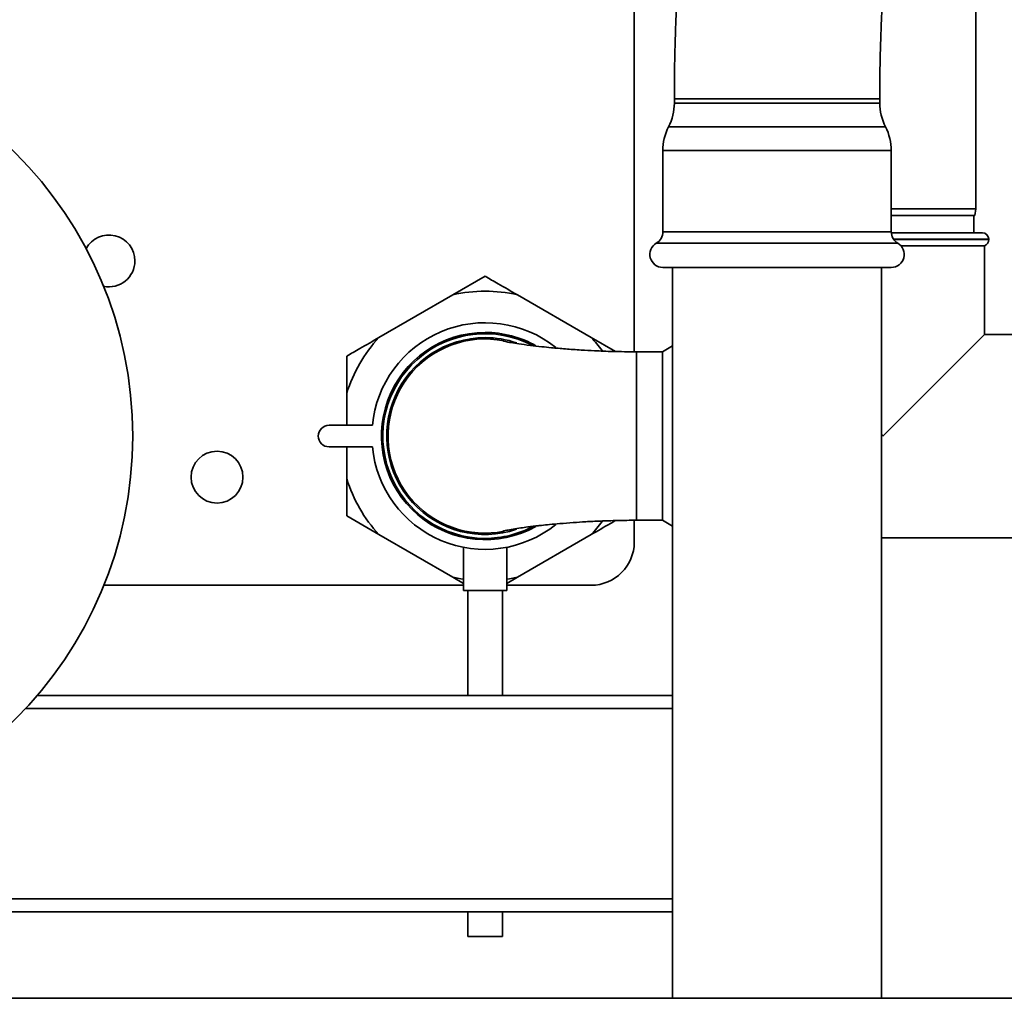
# Paper-space layout 'Blatt1' of a CAD drawing. Units: millimetres. Extents: x 0 to 5940, y 0 to 4200.
# Drawn here: x 3548 to 3776, y 1879 to 2105 of the extents above; entities that cross this region are included whole.
import ezdxf

# ---------------------------------------------------------------- set-up
doc = ezdxf.new("R2010")
doc.units = ezdxf.units.MM
doc.header["$LTSCALE"] = 10

psp = doc.layouts.new('Blatt1')

# ---------------------------------------------------------------- linework, layer by layer
at = {"color": 7, "linetype": 'Continuous', "lineweight": 35}
for p, q in [((3690.52, 2028.42), (3690.52, 2348.93)), ((3769.52, 2061.43), (3769.52, 2116.43)), ((3699.79, 2086.93), (3699.79, 2085.93)), ((3747.29, 2086.93), (3699.79, 2086.93)), ((3747.29, 2085.93), (3747.29, 2086.93)), ((3719.42, 2085.93), (3699.79, 2085.93)), ((3747.29, 2085.93), (3719.42, 2085.93)), ((3719.18, 2080.43), (3698.45, 2080.43)), ((3748.63, 2080.43), (3719.18, 2080.43)), ((3697.12, 2074.93), (3697.12, 2056.13)), ((3718.95, 2074.93), (3697.12, 2074.93)), ((3749.96, 2074.93), (3718.95, 2074.93)), ((3749.96, 2056.13), (3749.96, 2074.93)), ((3749.96, 2061.43), (3769.52, 2061.43)), ((3769.26, 2059.93), (3769.52, 2061.43)), ((3769.26, 2059.93), (3749.96, 2059.93)), ((3769.02, 2055.93), (3769.02, 2059.93)), ((3718.95, 2056.13), (3697.12, 2056.13)), ((3749.96, 2056.13), (3718.95, 2056.13)), ((3749.97, 2055.93), (3771.02, 2055.93)), ((3772.52, 2054.43), (3750.49, 2054.43)), ((3750.55, 2054.35), (3772.52, 2054.35)), ((3772.52, 2054.35), (3772.52, 2054.43)), ((3718.69, 2053.53), (3695.62, 2053.53)), ((3751.46, 2053.53), (3718.69, 2053.53)), ((3752.2, 2052.93), (3771.52, 2052.93)), ((3771.52, 2032.43), (3771.52, 2052.93)), ((3718.95, 2047.93), (3697.12, 2047.93)), ((3699.39, 2047.93), (3699.39, 1878.93)), ((3749.96, 2047.93), (3718.95, 2047.93)), ((3747.69, 1878.93), (3747.69, 2047.93)), ((3648.57, 2041.58), (3656.02, 2045.88)), ((3648.57, 2041.58), (3631.48, 2031.71)), ((3680.57, 2031.71), (3663.48, 2041.58)), ((3680.57, 2031.71), (3686.17, 2028.48)), ((3748.02, 2008.93), (3771.52, 2032.43)), ((3792.02, 2032.43), (3771.52, 2032.43)), ((3699.39, 2029.77), (3697.02, 2028.41)), ((3624.02, 2018.8), (3624.02, 2027.41)), ((3697.02, 2028.41), (3691.02, 2028.41)), ((3691.02, 2008.93), (3691.02, 2028.41)), ((3697.02, 1989.46), (3697.02, 2028.41)), ((3624.02, 2018.8), (3624.02, 2011.43)), ((3629.94, 2011.43), (3619.94, 2011.43)), ((3691.02, 1989.46), (3691.02, 2008.93)), ((3747.69, 2009.27), (3748.02, 2008.93)), ((3619.94, 2006.43), (3629.94, 2006.43)), ((3624.02, 2006.43), (3624.02, 1999.07)), ((3631.48, 1986.15), (3624.02, 1990.46)), ((3690.52, 1984.43), (3690.52, 1989.45)), ((3691.02, 1989.46), (3697.02, 1989.46)), ((3697.02, 1989.46), (3699.39, 1988.09)), ((3631.48, 1986.15), (3648.57, 1976.29)), ((3663.48, 1976.29), (3680.57, 1986.15)), ((3747.69, 1985.43), (3792.02, 1985.43)), ((3651.02, 1983.2), (3651.02, 1973.21)), ((3661.02, 1973.21), (3661.02, 1983.21)), ((3567.85, 1974.43), (3651.02, 1974.43)), ((3651.02, 1974.87), (3648.57, 1976.29)), ((3663.48, 1976.29), (3661.02, 1974.87)), ((3661.02, 1974.43), (3680.52, 1974.43)), ((3661.02, 1973.21), (3651.02, 1973.21)), ((3652.02, 1973.21), (3652.02, 1948.93)), ((3660.02, 1948.93), (3660.02, 1973.21)), ((3699.39, 1948.93), (3552.42, 1948.93)), ((3699.39, 1945.93), (3549.75, 1945.93)), ((3699.39, 1901.93), (3525.02, 1901.93)), ((3699.39, 1898.93), (3525.02, 1898.93)), ((3652.02, 1898.93), (3652.02, 1893.21)), ((3660.02, 1893.21), (3660.02, 1898.93)), ((3660.02, 1893.21), (3652.02, 1893.21)), ((3525.02, 1878.93), (3892.02, 1878.93))]:
    psp.add_line(p, q, dxfattribs=at)
at = {"color": 7, "linetype": 'Continuous', "lineweight": 35, "flags": 128}
for points in [[(3660.41, 1986.91), (3658.84, 1986.66), (3656.02, 1986.48)], [(3648.57, 1976.29), (3650.41, 1975.92), (3651.02, 1975.82)], [(3661.02, 1975.82), (3661.64, 1975.92), (3663.48, 1976.29)]]:
    psp.add_lwpolyline(points, dxfattribs=at)
at = {"color": 7, "linetype": 'Continuous', "lineweight": 35}
for centre, radius in [((3482.02, 2008.93), 92.5), ((3594.02, 1999.43), 6)]:
    psp.add_circle(centre, radius, dxfattribs=at)
for centre, radius, start, end in [((3687.79, 2085.93), 12, 332.7036, 0), ((3759.29, 2085.93), 12, 180, 207.2964), ((3709.12, 2074.93), 12, 152.7036, 180), ((3737.96, 2074.93), 12, 0, 27.2964), ((3569.02, 2049.43), 6, 0, 151.7117), ((3694.12, 2056.13), 3, 300, 0), ((3752.96, 2056.13), 3, 180, 240), ((3771.02, 2054.43), 1.5, 0, 90), ((3771.02, 2054.35), 1.5, 289.4712, 0), ((3697.12, 2050.93), 3, 120, 270), ((3749.96, 2050.93), 3, 270, 60), ((3569.02, 2049.43), 6, 258.2139, 0), ((3656.02, 2008.93), 33.49, 77.1348, 102.8652), ((3656.02, 2008.93), 26.2, 51.4265, 174.5245), ((3656.02, 2008.93), 33.49, 137.1348, 162.8652), ((3656.02, 2008.93), 23.96, 90, 299.3905), ((3656.02, 2008.93), 23.66, 62.2296, 270), ((3656.02, 2008.93), 22.75, 90, 288.6518), ((3656.02, 2008.93), 22.46, 78.7549, 270), ((3656.02, 2008.93), 23.96, 60.6037, 90), ((3656.02, 2008.93), 22.75, 71.2386, 90), ((3656.02, 2008.93), 33.49, 36.1394, 42.8652), ((3619.94, 2008.93), 2.5, 90, 270), ((3656.02, 2008.93), 26.2, 185.4755, 308.6853), ((3656.02, 2008.93), 33.49, 197.1348, 222.8652), ((3656.02, 2008.93), 23.66, 270, 298.0685), ((3656.02, 2008.93), 33.49, 317.1348, 323.8622), ((3680.52, 1984.43), 10, 270, 0)]:
    psp.add_arc(centre, radius, start, end, dxfattribs=at)
for points, knots in [([(3736.91, 2187.68), (3736, 2187.66), (3734.14, 2187.6), (3731.39, 2187.14), (3728.72, 2186.42), (3726.2, 2185.44), (3723.83, 2184.24), (3721.65, 2182.85), (3719.64, 2181.3), (3717.81, 2179.62), (3716.14, 2177.81), (3714.62, 2175.87), (3713.2, 2173.79), (3711.87, 2171.49), (3710.57, 2168.89), (3709.28, 2165.83), (3707.98, 2162.19), (3706.82, 2158.26), (3705.78, 2154.11), (3704.89, 2149.99), (3704.08, 2145.67), (3703.37, 2141.3), (3702.73, 2136.83), (3702.17, 2132.26), (3701.66, 2127.58), (3701.22, 2122.79), (3700.84, 2117.91), (3700.52, 2112.95), (3700.26, 2107.91), (3700.05, 2102.81), (3699.9, 2097.66), (3699.81, 2092.57), (3699.79, 2088.99), (3699.79, 2087.14), (3699.79, 2086.93)], [0, 0, 0, 0, 0.02126, 0.043197, 0.064851, 0.086313, 0.107682, 0.129068, 0.150617, 0.172523, 0.195068, 0.218654, 0.243853, 0.271476, 0.302697, 0.339163, 0.382505, 0.430786, 0.471409, 0.514041, 0.554664, 0.593935, 0.63229, 0.669998, 0.707234, 0.744117, 0.780733, 0.817145, 0.853402, 0.889542, 0.925598, 0.961596, 0.995658, 1, 1, 1, 1]), ([(3747.29, 2086.93), (3747.29, 2087.75), (3747.3, 2090.13), (3747.34, 2094.05), (3747.45, 2098.68), (3747.6, 2103.24), (3747.81, 2107.73), (3748.06, 2112.1), (3748.36, 2116.34), (3748.7, 2120.43), (3749.08, 2124.33), (3749.5, 2128.04), (3749.95, 2131.51), (3750.42, 2134.73), (3750.91, 2137.68), (3751.41, 2140.33), (3751.9, 2142.66), (3752.37, 2144.65), (3752.81, 2146.28), (3753.19, 2147.5), (3753.48, 2148.35), (3753.67, 2148.84), (3753.78, 2149.07), (3753.76, 2149.04), (3753.76, 2149.03)], [0, 0, 0, 0, 0.027932, 0.081063, 0.134167, 0.187202, 0.24013, 0.292911, 0.345498, 0.397837, 0.449866, 0.501509, 0.552673, 0.603246, 0.653093, 0.702048, 0.749913, 0.796456, 0.841421, 0.884541, 0.921203, 0.955762, 0.988272, 1, 1, 1, 1]), ([(3656.02, 2045.88), (3657.03, 2045.3), (3659.49, 2043.88), (3662, 2042.43), (3663.48, 2041.58)], [0, 0, 0, 0, 0.409306, 1, 1, 1, 1]), ([(3624.02, 2027.41), (3625.03, 2027.99), (3627.49, 2029.41), (3630, 2030.86), (3631.48, 2031.71)], [0, 0, 0, 0, 0.409306, 1, 1, 1, 1]), ([(3691.02, 2028.41), (3689.19, 2028.42), (3685.92, 2028.45), (3681.64, 2028.62), (3677.96, 2028.83), (3674.59, 2029.07), (3671.57, 2029.33), (3668.87, 2029.6), (3666.23, 2029.91), (3663.83, 2030.23), (3661.88, 2030.55), (3660.6, 2030.8), (3660.08, 2030.96), (3660.2, 2030.95), (3660.22, 2030.95)], [0, 0, 0, 0, 0.11314, 0.202525, 0.269643, 0.354556, 0.43688, 0.49915, 0.581042, 0.682004, 0.769705, 0.867355, 0.975591, 1, 1, 1, 1]), ([(3624.02, 1990.46), (3624.02, 1992.61), (3624.02, 1995.45), (3624.02, 1998.36), (3624.02, 1999.07)], [0, 0, 0, 0, 0.7548381, 1, 1, 1, 1]), ([(3660.16, 1986.9), (3660.19, 1986.92), (3660.25, 1986.97), (3661.01, 1987.15), (3662.31, 1987.39), (3664.07, 1987.66), (3665.69, 1987.88), (3666.99, 1988.04), (3668.06, 1988.17), (3669.31, 1988.31), (3671.05, 1988.48), (3673.46, 1988.7), (3676.26, 1988.92), (3679.4, 1989.13), (3682.8, 1989.29), (3686.74, 1989.43), (3689.54, 1989.45), (3691.02, 1989.46)], [0, 0, 0, 0, 0.081822, 0.1577, 0.256154, 0.336417, 0.39786, 0.439961, 0.468026, 0.500302, 0.552158, 0.614161, 0.688233, 0.753121, 0.826334, 0.908384, 1, 1, 1, 1]), ([(3686.18, 1989.39), (3685.79, 1989.17), (3683.94, 1988.1), (3682.05, 1987.01), (3680.57, 1986.15)], [0, 0, 0, 0, 0.213028, 1, 1, 1, 1])]:
    psp.add_open_spline(points, degree=3, knots=knots, dxfattribs=at)

doc.saveas('drawing.dxf')
